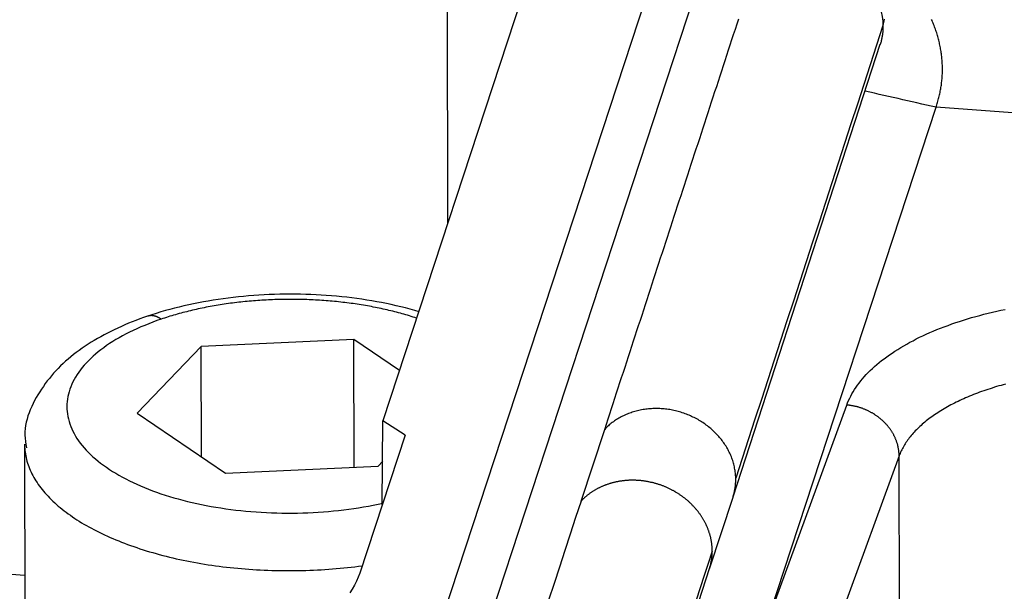
# Model space of a CAD drawing. Units: millimetres. Extents: x 4271 to 5162, y 481 to 1111.
# Drawn here: x 4502 to 4521, y 630 to 641 of the extents above; entities that cross this region are included whole.
import ezdxf

# ---------------------------------------------------------------- set-up
doc = ezdxf.new("R2010")
doc.units = ezdxf.units.MM
doc.header["$LTSCALE"] = 65.395
doc.layers.add('1', color=7, linetype='CONTINUOUS')

msp = doc.modelspace()

# ---------------------------------------------------------------- linework, layer by layer
at = {"layer": '1', "color": 7, "linetype": 'Continuous'}
for p, q in [((4510.318, 637.215), (4510.307, 650.173)), ((4510.155, 629.569), (4516.318, 648.374)), ((4516.832, 647.21), (4509.705, 625.465)), ((4512.802, 644.792), (4509.097, 633.488)), ((4515.695, 632.052), (4518.471, 640.592)), ((4516.294, 629.552), (4519.522, 639.4)), ((4508.547, 635.022), (4505.672, 634.89)), ((4508.553, 632.612), (4508.547, 635.022)), ((4509.408, 634.438), (4508.547, 635.022)), ((4505.672, 634.89), (4504.464, 633.629)), ((4505.677, 632.807), (4505.672, 634.89)), ((4516.294, 629.552), (4517.839, 633.784)), ((4504.464, 633.629), (4506.13, 632.501)), ((4509.084, 631.905), (4509.097, 633.488)), ((4509.513, 633.214), (4509.097, 633.488)), ((4512.832, 631.97), (4513.276, 633.325)), ((4509.513, 633.214), (4508.66, 630.611)), ((4502.34, 633.047), (4502.35, 628.788)), ((4502.34, 633.047), (4502.341, 632.999)), ((4509.004, 632.633), (4509.091, 632.723)), ((4518.826, 632.825), (4514.684, 621.479)), ((4518.834, 629.489), (4518.826, 632.825)), ((4506.13, 632.501), (4509.004, 632.633)), ((4515.251, 630.694), (4515.695, 632.049)), ((4512.902, 623.511), (4515.259, 630.722)), ((4501.443, 630.643), (4502.346, 630.576))]:
    msp.add_line(p, q, dxfattribs=at)
for points in [[(4516.063, 641.865, 0), (4516.163, 641.956, 0), (4516.28, 642.04, 0), (4516.412, 642.114, 0), (4516.559, 642.174, 0), (4516.719, 642.218, 0), (4516.888, 642.244, 0), (4517.063, 642.251, 0), (4517.239, 642.238, 0), (4517.412, 642.205, 0), (4517.579, 642.154, 0), (4517.736, 642.087, 0), (4517.88, 642.007, 0), (4518.008, 641.916, 0), (4518.121, 641.817, 0), (4518.218, 641.714, 0), (4518.299, 641.608, 0), (4518.365, 641.503, 0), (4518.418, 641.399, 0), (4518.458, 641.299, 0), (4518.487, 641.202, 0), (4518.506, 641.11, 0), (4518.518, 641.024, 0), (4518.522, 640.942, 0)], [(4513.276, 633.325, 0), (4513.308, 633.423, 0), (4513.34, 633.521, 0), (4513.372, 633.619, 0), (4513.404, 633.717, 0), (4513.436, 633.815, 0), (4513.468, 633.913, 0), (4513.5, 634.011, 0), (4513.532, 634.109, 0), (4513.564, 634.207, 0), (4513.596, 634.305, 0), (4513.628, 634.403, 0), (4513.66, 634.501, 0), (4513.692, 634.599, 0), (4513.724, 634.697, 0), (4513.756, 634.796, 0), (4513.788, 634.894, 0), (4513.82, 634.992, 0), (4513.852, 635.09, 0), (4513.884, 635.188, 0), (4513.916, 635.286, 0), (4513.948, 635.384, 0), (4513.98, 635.482, 0), (4514.012, 635.58, 0), (4514.044, 635.678, 0), (4514.075, 635.776, 0), (4514.107, 635.874, 0), (4514.139, 635.972, 0), (4514.171, 636.07, 0), (4514.203, 636.168, 0), (4514.235, 636.266, 0), (4514.267, 636.364, 0), (4514.299, 636.462, 0), (4514.331, 636.56, 0), (4514.363, 636.658, 0), (4514.395, 636.756, 0), (4514.427, 636.854, 0), (4514.459, 636.952, 0), (4514.491, 637.05, 0), (4514.523, 637.148, 0), (4514.555, 637.246, 0), (4514.587, 637.344, 0), (4514.619, 637.442, 0), (4514.651, 637.54, 0), (4514.683, 637.638, 0), (4514.715, 637.736, 0), (4514.747, 637.834, 0), (4514.779, 637.932, 0), (4514.811, 638.03, 0), (4514.843, 638.128, 0), (4514.875, 638.226, 0), (4514.907, 638.324, 0), (4514.939, 638.422, 0), (4514.971, 638.52, 0), (4515.003, 638.618, 0), (4515.035, 638.716, 0), (4515.067, 638.814, 0), (4515.099, 638.912, 0), (4515.131, 639.01, 0), (4515.163, 639.108, 0), (4515.195, 639.206, 0), (4515.227, 639.304, 0), (4515.259, 639.402, 0), (4515.291, 639.5, 0), (4515.323, 639.598, 0), (4515.355, 639.697, 0), (4515.387, 639.795, 0), (4515.419, 639.893, 0), (4515.451, 639.991, 0), (4515.483, 640.089, 0), (4515.515, 640.187, 0), (4515.547, 640.285, 0), (4515.579, 640.383, 0), (4515.611, 640.481, 0), (4515.643, 640.579, 0), (4515.675, 640.677, 0), (4515.707, 640.775, 0), (4515.739, 640.873, 0), (4515.771, 640.971, 0), (4515.803, 641.069, 0)], [(4518.522, 640.942, 0), (4518.401, 640.571, 0), (4518.281, 640.2, 0), (4518.16, 639.829, 0), (4518.039, 639.458, 0), (4517.919, 639.086, 0), (4517.798, 638.715, 0), (4517.677, 638.344, 0), (4517.557, 637.973, 0), (4517.436, 637.601, 0), (4517.316, 637.23, 0), (4517.195, 636.859, 0), (4517.074, 636.488, 0), (4516.954, 636.117, 0), (4516.833, 635.745, 0), (4516.712, 635.374, 0), (4516.592, 635.003, 0), (4516.471, 634.632, 0), (4516.35, 634.261, 0), (4516.23, 633.889, 0), (4516.109, 633.518, 0), (4515.988, 633.147, 0), (4515.868, 632.776, 0), (4515.747, 632.404, 0)], [(4518.522, 640.942, 0), (4518.522, 640.928, 0), (4518.522, 640.914, 0), (4518.522, 640.9, 0), (4518.522, 640.886, 0), (4518.521, 640.871, 0), (4518.52, 640.857, 0), (4518.519, 640.842, 0), (4518.518, 640.827, 0), (4518.517, 640.812, 0), (4518.515, 640.796, 0), (4518.513, 640.781, 0), (4518.511, 640.766, 0), (4518.509, 640.75, 0), (4518.506, 640.734, 0), (4518.503, 640.718, 0), (4518.5, 640.702, 0), (4518.497, 640.686, 0), (4518.493, 640.67, 0), (4518.489, 640.654, 0), (4518.485, 640.637, 0), (4518.48, 640.62, 0), (4518.475, 640.604, 0), (4518.47, 640.587, 0)], [(4518.546, 641.061, 0), (4518.54, 641.031, 0), (4518.534, 641.001, 0), (4518.528, 640.972, 0), (4518.522, 640.942, 0)], [(4519.522, 639.4, 0), (4519.529, 639.423, 0), (4519.536, 639.447, 0), (4519.543, 639.47, 0), (4519.55, 639.493, 0), (4519.557, 639.516, 0), (4519.564, 639.54, 0), (4519.57, 639.563, 0), (4519.576, 639.586, 0), (4519.582, 639.609, 0), (4519.588, 639.633, 0), (4519.593, 639.656, 0), (4519.598, 639.679, 0), (4519.602, 639.703, 0), (4519.607, 639.726, 0), (4519.611, 639.75, 0), (4519.615, 639.773, 0), (4519.618, 639.796, 0), (4519.622, 639.82, 0), (4519.625, 639.843, 0), (4519.628, 639.867, 0), (4519.63, 639.89, 0), (4519.633, 639.914, 0), (4519.635, 639.937, 0), (4519.637, 639.961, 0), (4519.638, 639.984, 0), (4519.64, 640.008, 0), (4519.641, 640.031, 0), (4519.641, 640.054, 0), (4519.642, 640.078, 0), (4519.642, 640.101, 0), (4519.642, 640.125, 0), (4519.642, 640.148, 0), (4519.642, 640.172, 0), (4519.641, 640.195, 0), (4519.64, 640.219, 0), (4519.639, 640.242, 0), (4519.637, 640.266, 0), (4519.636, 640.289, 0), (4519.634, 640.313, 0), (4519.631, 640.336, 0), (4519.629, 640.36, 0), (4519.626, 640.383, 0), (4519.623, 640.407, 0), (4519.62, 640.43, 0), (4519.617, 640.453, 0), (4519.613, 640.477, 0), (4519.609, 640.5, 0), (4519.605, 640.524, 0), (4519.6, 640.547, 0), (4519.595, 640.57, 0), (4519.59, 640.594, 0), (4519.585, 640.617, 0), (4519.579, 640.641, 0), (4519.574, 640.664, 0), (4519.568, 640.687, 0), (4519.561, 640.711, 0), (4519.555, 640.734, 0), (4519.548, 640.757, 0), (4519.541, 640.78, 0), (4519.534, 640.804, 0), (4519.526, 640.827, 0), (4519.519, 640.85, 0), (4519.511, 640.873, 0), (4519.502, 640.896, 0), (4519.494, 640.92, 0), (4519.485, 640.943, 0), (4519.476, 640.966, 0), (4519.467, 640.989, 0), (4519.457, 641.012, 0), (4519.447, 641.035, 0), (4519.437, 641.058, 0)], [(4519.522, 639.4, 0), (4519.432, 639.42, 0), (4519.342, 639.441, 0), (4519.252, 639.461, 0), (4519.162, 639.482, 0), (4519.073, 639.502, 0), (4518.983, 639.523, 0), (4518.894, 639.543, 0), (4518.805, 639.563, 0), (4518.715, 639.584, 0), (4518.626, 639.604, 0), (4518.537, 639.624, 0), (4518.449, 639.644, 0), (4518.36, 639.665, 0), (4518.271, 639.685, 0), (4518.183, 639.705, 0)], [(4526.062, 638.918, 0), (4525.128, 638.987, 0), (4524.193, 639.055, 0), (4523.259, 639.124, 0), (4522.325, 639.193, 0), (4521.39, 639.262, 0), (4520.456, 639.331, 0), (4519.522, 639.4, 0)], [(4509.781, 635.544, 0), (4509.695, 635.569, 0), (4509.609, 635.593, 0), (4509.521, 635.615, 0), (4509.433, 635.637, 0), (4509.344, 635.658, 0), (4509.254, 635.679, 0), (4509.163, 635.698, 0), (4509.072, 635.716, 0), (4508.98, 635.733, 0), (4508.887, 635.749, 0), (4508.794, 635.765, 0), (4508.7, 635.779, 0), (4508.605, 635.792, 0), (4508.51, 635.805, 0), (4508.415, 635.816, 0), (4508.319, 635.826, 0), (4508.223, 635.836, 0), (4508.126, 635.844, 0), (4508.029, 635.852, 0), (4507.932, 635.858, 0), (4507.835, 635.864, 0), (4507.737, 635.868, 0), (4507.64, 635.871, 0), (4507.542, 635.874, 0), (4507.444, 635.875, 0), (4507.346, 635.876, 0), (4507.248, 635.875, 0), (4507.15, 635.873, 0), (4507.052, 635.871, 0), (4506.954, 635.867, 0), (4506.857, 635.862, 0), (4506.759, 635.857, 0), (4506.662, 635.85, 0), (4506.565, 635.843, 0), (4506.469, 635.834, 0), (4506.372, 635.824, 0), (4506.276, 635.814, 0), (4506.181, 635.802, 0), (4506.086, 635.79, 0), (4505.991, 635.776, 0), (4505.897, 635.761, 0), (4505.804, 635.746, 0), (4505.711, 635.729, 0), (4505.619, 635.712, 0), (4505.527, 635.694, 0), (4505.436, 635.674, 0), (4505.346, 635.654, 0), (4505.257, 635.633, 0), (4505.169, 635.611, 0), (4505.081, 635.588, 0), (4504.995, 635.564, 0), (4504.909, 635.539, 0), (4504.824, 635.513, 0), (4504.741, 635.486, 0), (4504.658, 635.459, 0)], [(4509.731, 635.423, 0), (4509.698, 635.434, 0), (4509.664, 635.444, 0), (4509.63, 635.455, 0), (4509.597, 635.465, 0), (4509.562, 635.476, 0), (4509.528, 635.486, 0), (4509.493, 635.496, 0), (4509.459, 635.506, 0), (4509.424, 635.515, 0), (4509.389, 635.525, 0), (4509.353, 635.534, 0), (4509.318, 635.543, 0), (4509.282, 635.552, 0), (4509.246, 635.561, 0), (4509.21, 635.57, 0), (4509.174, 635.578, 0), (4509.137, 635.586, 0), (4509.101, 635.595, 0), (4509.064, 635.603, 0), (4509.027, 635.61, 0), (4508.99, 635.618, 0), (4508.953, 635.625, 0), (4508.915, 635.633, 0), (4508.878, 635.64, 0), (4508.84, 635.647, 0), (4508.803, 635.654, 0), (4508.765, 635.66, 0), (4508.727, 635.667, 0), (4508.688, 635.673, 0), (4508.65, 635.679, 0), (4508.612, 635.685, 0), (4508.573, 635.691, 0), (4508.534, 635.696, 0), (4508.496, 635.701, 0), (4508.457, 635.707, 0), (4508.418, 635.712, 0), (4508.379, 635.716, 0), (4508.34, 635.721, 0), (4508.3, 635.726, 0), (4508.261, 635.73, 0), (4508.221, 635.734, 0), (4508.182, 635.738, 0), (4508.142, 635.742, 0), (4508.103, 635.745, 0), (4508.063, 635.748, 0), (4508.023, 635.752, 0), (4507.983, 635.755, 0), (4507.943, 635.757, 0), (4507.903, 635.76, 0), (4507.863, 635.763, 0), (4507.823, 635.765, 0), (4507.783, 635.767, 0), (4507.743, 635.769, 0), (4507.703, 635.77, 0), (4507.662, 635.772, 0), (4507.622, 635.773, 0), (4507.582, 635.774, 0), (4507.541, 635.775, 0), (4507.501, 635.776, 0), (4507.461, 635.777, 0), (4507.42, 635.777, 0), (4507.38, 635.777, 0), (4507.339, 635.777, 0), (4507.299, 635.777, 0), (4507.259, 635.777, 0), (4507.218, 635.776, 0), (4507.178, 635.776, 0), (4507.138, 635.775, 0), (4507.097, 635.774, 0), (4507.057, 635.772, 0), (4507.017, 635.771, 0), (4506.976, 635.769, 0), (4506.936, 635.767, 0), (4506.896, 635.765, 0), (4506.856, 635.763, 0), (4506.816, 635.761, 0), (4506.776, 635.758, 0), (4506.736, 635.755, 0), (4506.696, 635.752, 0), (4506.656, 635.749, 0), (4506.616, 635.746, 0), (4506.576, 635.742, 0), (4506.537, 635.739, 0), (4506.497, 635.735, 0), (4506.457, 635.731, 0), (4506.418, 635.727, 0), (4506.379, 635.722, 0), (4506.339, 635.718, 0), (4506.3, 635.713, 0), (4506.261, 635.708, 0), (4506.222, 635.703, 0), (4506.183, 635.697, 0), (4506.144, 635.692, 0), (4506.106, 635.686, 0), (4506.067, 635.68, 0), (4506.029, 635.674, 0), (4505.99, 635.668, 0), (4505.952, 635.662, 0), (4505.914, 635.655, 0), (4505.876, 635.649, 0), (4505.838, 635.642, 0), (4505.801, 635.635, 0), (4505.763, 635.627, 0), (4505.726, 635.62, 0), (4505.689, 635.612, 0), (4505.652, 635.605, 0), (4505.615, 635.597, 0), (4505.578, 635.588, 0), (4505.541, 635.58, 0), (4505.505, 635.572, 0), (4505.469, 635.563, 0), (4505.433, 635.554, 0), (4505.397, 635.545, 0), (4505.361, 635.536, 0), (4505.325, 635.527, 0), (4505.29, 635.518, 0), (4505.255, 635.508, 0), (4505.22, 635.498, 0), (4505.185, 635.488, 0), (4505.151, 635.478, 0), (4505.116, 635.468, 0), (4505.082, 635.458, 0), (4505.048, 635.447, 0), (4505.014, 635.436, 0), (4504.981, 635.425, 0), (4504.947, 635.414, 0), (4504.914, 635.403, 0)], [(4517.839, 633.784, 0), (4517.856, 633.827, 0), (4517.874, 633.869, 0), (4517.894, 633.911, 0), (4517.915, 633.953, 0), (4517.937, 633.995, 0), (4517.961, 634.036, 0), (4517.987, 634.077, 0), (4518.014, 634.118, 0), (4518.042, 634.159, 0), (4518.072, 634.199, 0), (4518.103, 634.239, 0), (4518.136, 634.278, 0), (4518.17, 634.318, 0), (4518.206, 634.357, 0), (4518.243, 634.395, 0), (4518.282, 634.434, 0), (4518.322, 634.472, 0), (4518.364, 634.51, 0), (4518.407, 634.548, 0), (4518.451, 634.585, 0), (4518.497, 634.622, 0), (4518.545, 634.658, 0), (4518.593, 634.694, 0), (4518.643, 634.73, 0), (4518.695, 634.765, 0), (4518.747, 634.8, 0), (4518.801, 634.834, 0), (4518.856, 634.868, 0), (4518.912, 634.901, 0), (4518.97, 634.934, 0), (4519.028, 634.967, 0), (4519.088, 634.998, 0), (4519.149, 635.03, 0), (4519.211, 635.061, 0), (4519.275, 635.091, 0), (4519.339, 635.121, 0), (4519.405, 635.15, 0), (4519.471, 635.178, 0), (4519.539, 635.206, 0), (4519.608, 635.234, 0), (4519.678, 635.261, 0), (4519.748, 635.287, 0), (4519.82, 635.313, 0), (4519.893, 635.338, 0), (4519.967, 635.362, 0), (4520.041, 635.386, 0), (4520.117, 635.409, 0), (4520.193, 635.432, 0), (4520.27, 635.454, 0), (4520.347, 635.475, 0), (4520.426, 635.496, 0), (4520.505, 635.515, 0), (4520.585, 635.534, 0), (4520.665, 635.553, 0), (4520.746, 635.571, 0), (4520.828, 635.588, 0)], [(4504.658, 635.459, 0), (4504.585, 635.433, 0), (4504.512, 635.407, 0), (4504.441, 635.38, 0), (4504.37, 635.353, 0), (4504.301, 635.325, 0), (4504.232, 635.296, 0), (4504.165, 635.266, 0), (4504.098, 635.236, 0), (4504.032, 635.205, 0), (4503.967, 635.173, 0), (4503.903, 635.14, 0), (4503.84, 635.107, 0), (4503.777, 635.073, 0), (4503.716, 635.039, 0), (4503.655, 635.003, 0), (4503.596, 634.967, 0), (4503.538, 634.93, 0), (4503.481, 634.893, 0), (4503.425, 634.854, 0), (4503.37, 634.815, 0), (4503.316, 634.775, 0), (4503.263, 634.735, 0), (4503.212, 634.694, 0), (4503.162, 634.652, 0), (4503.113, 634.609, 0), (4503.066, 634.565, 0), (4503.02, 634.521, 0), (4502.975, 634.476, 0), (4502.931, 634.43, 0), (4502.889, 634.383, 0), (4502.848, 634.335, 0), (4502.808, 634.287, 0), (4502.769, 634.238, 0), (4502.732, 634.187, 0), (4502.695, 634.136, 0), (4502.66, 634.084, 0), (4502.626, 634.032, 0), (4502.593, 633.978, 0), (4502.562, 633.923, 0), (4502.531, 633.867, 0), (4502.502, 633.811, 0), (4502.475, 633.754, 0), (4502.449, 633.696, 0), (4502.426, 633.638, 0), (4502.405, 633.579, 0), (4502.387, 633.519, 0), (4502.372, 633.459, 0), (4502.36, 633.399, 0), (4502.352, 633.339, 0), (4502.347, 633.279, 0), (4502.346, 633.218, 0), (4502.349, 633.158, 0), (4502.356, 633.098, 0), (4502.366, 633.037, 0), (4502.38, 632.976, 0)], [(4504.914, 635.403, 0), (4504.835, 635.376, 0), (4504.757, 635.347, 0), (4504.681, 635.318, 0), (4504.606, 635.287, 0), (4504.532, 635.256, 0), (4504.46, 635.224, 0), (4504.39, 635.192, 0), (4504.321, 635.158, 0), (4504.254, 635.124, 0), (4504.188, 635.089, 0), (4504.124, 635.053, 0), (4504.062, 635.017, 0), (4504.002, 634.98, 0), (4503.944, 634.942, 0), (4503.887, 634.904, 0), (4503.832, 634.865, 0), (4503.779, 634.825, 0), (4503.728, 634.785, 0), (4503.679, 634.744, 0), (4503.632, 634.703, 0), (4503.587, 634.661, 0), (4503.544, 634.619, 0), (4503.503, 634.576, 0), (4503.464, 634.533, 0), (4503.428, 634.49, 0), (4503.393, 634.446, 0), (4503.361, 634.401, 0), (4503.33, 634.357, 0), (4503.302, 634.312, 0), (4503.276, 634.266, 0), (4503.252, 634.221, 0), (4503.231, 634.175, 0), (4503.212, 634.129, 0), (4503.195, 634.082, 0), (4503.18, 634.036, 0), (4503.167, 633.989, 0), (4503.157, 633.943, 0), (4503.149, 633.896, 0), (4503.143, 633.849, 0), (4503.139, 633.802, 0), (4503.138, 633.755, 0), (4503.139, 633.708, 0), (4503.143, 633.661, 0), (4503.148, 633.615, 0), (4503.156, 633.568, 0), (4503.166, 633.521, 0), (4503.179, 633.475, 0), (4503.193, 633.428, 0), (4503.21, 633.382, 0), (4503.229, 633.336, 0), (4503.251, 633.29, 0), (4503.274, 633.245, 0), (4503.3, 633.199, 0), (4503.328, 633.154, 0), (4503.358, 633.11, 0), (4503.391, 633.066, 0), (4503.425, 633.022, 0), (4503.462, 632.978, 0), (4503.5, 632.935, 0), (4503.541, 632.893, 0), (4503.584, 632.851, 0), (4503.629, 632.809, 0), (4503.676, 632.768, 0), (4503.725, 632.727, 0), (4503.775, 632.687, 0), (4503.828, 632.648, 0), (4503.883, 632.609, 0), (4503.939, 632.571, 0), (4503.998, 632.533, 0), (4504.058, 632.496, 0), (4504.12, 632.46, 0), (4504.184, 632.425, 0), (4504.249, 632.39, 0), (4504.316, 632.356, 0), (4504.385, 632.323, 0), (4504.455, 632.29, 0), (4504.527, 632.258, 0), (4504.601, 632.227, 0), (4504.675, 632.197, 0), (4504.752, 632.168, 0), (4504.83, 632.14, 0), (4504.909, 632.112, 0), (4504.989, 632.086, 0), (4505.071, 632.06, 0), (4505.154, 632.035, 0), (4505.238, 632.012, 0), (4505.323, 631.989, 0), (4505.409, 631.967, 0), (4505.497, 631.946, 0), (4505.585, 631.926, 0), (4505.675, 631.907, 0), (4505.765, 631.889, 0), (4505.856, 631.872, 0), (4505.948, 631.856, 0), (4506.041, 631.842, 0), (4506.134, 631.828, 0), (4506.228, 631.815, 0), (4506.323, 631.803, 0), (4506.418, 631.793, 0), (4506.513, 631.783, 0), (4506.609, 631.775, 0), (4506.706, 631.767, 0), (4506.803, 631.761, 0), (4506.9, 631.756, 0), (4506.997, 631.751, 0), (4507.095, 631.748, 0), (4507.193, 631.746, 0), (4507.29, 631.745, 0), (4507.388, 631.746, 0), (4507.486, 631.747, 0), (4507.584, 631.749, 0), (4507.681, 631.753, 0), (4507.779, 631.757, 0), (4507.876, 631.763, 0), (4507.973, 631.77, 0), (4508.069, 631.778, 0), (4508.165, 631.786, 0), (4508.261, 631.796, 0), (4508.356, 631.807, 0), (4508.451, 631.819, 0), (4508.545, 631.833, 0), (4508.638, 631.847, 0), (4508.731, 631.862, 0), (4508.823, 631.878, 0), (4508.914, 631.896, 0), (4509.004, 631.914, 0), (4509.093, 631.933, 0)], [(4504.914, 635.403, 0), (4504.912, 635.405, 0), (4504.91, 635.406, 0), (4504.908, 635.408, 0), (4504.906, 635.409, 0), (4504.904, 635.41, 0), (4504.902, 635.412, 0), (4504.899, 635.413, 0), (4504.897, 635.414, 0), (4504.895, 635.416, 0), (4504.893, 635.417, 0), (4504.891, 635.418, 0), (4504.889, 635.42, 0), (4504.887, 635.421, 0), (4504.884, 635.422, 0), (4504.882, 635.423, 0), (4504.88, 635.425, 0), (4504.878, 635.426, 0), (4504.876, 635.427, 0), (4504.874, 635.428, 0), (4504.872, 635.429, 0), (4504.869, 635.43, 0), (4504.867, 635.431, 0), (4504.865, 635.433, 0), (4504.863, 635.434, 0), (4504.861, 635.435, 0), (4504.859, 635.436, 0), (4504.857, 635.437, 0), (4504.855, 635.438, 0), (4504.852, 635.439, 0), (4504.85, 635.44, 0), (4504.848, 635.441, 0), (4504.846, 635.442, 0), (4504.844, 635.443, 0), (4504.842, 635.444, 0), (4504.84, 635.445, 0), (4504.838, 635.446, 0), (4504.835, 635.446, 0), (4504.833, 635.447, 0), (4504.831, 635.448, 0), (4504.829, 635.449, 0), (4504.827, 635.45, 0), (4504.825, 635.451, 0), (4504.823, 635.451, 0), (4504.821, 635.452, 0), (4504.819, 635.453, 0), (4504.817, 635.454, 0), (4504.814, 635.454, 0), (4504.812, 635.455, 0), (4504.81, 635.456, 0), (4504.808, 635.456, 0), (4504.806, 635.457, 0), (4504.804, 635.458, 0), (4504.802, 635.458, 0), (4504.8, 635.459, 0), (4504.798, 635.459, 0), (4504.796, 635.46, 0), (4504.794, 635.461, 0), (4504.792, 635.461, 0), (4504.79, 635.462, 0), (4504.787, 635.462, 0), (4504.785, 635.463, 0), (4504.783, 635.463, 0), (4504.781, 635.464, 0), (4504.779, 635.464, 0), (4504.777, 635.464, 0), (4504.775, 635.465, 0), (4504.773, 635.465, 0), (4504.771, 635.466, 0), (4504.769, 635.466, 0), (4504.767, 635.466, 0), (4504.765, 635.467, 0), (4504.763, 635.467, 0), (4504.761, 635.467, 0), (4504.759, 635.468, 0), (4504.757, 635.468, 0), (4504.755, 635.468, 0), (4504.753, 635.468, 0), (4504.751, 635.469, 0), (4504.749, 635.469, 0), (4504.747, 635.469, 0), (4504.745, 635.469, 0), (4504.743, 635.469, 0), (4504.741, 635.469, 0), (4504.739, 635.469, 0), (4504.737, 635.47, 0), (4504.735, 635.47, 0), (4504.733, 635.47, 0), (4504.731, 635.47, 0), (4504.729, 635.47, 0), (4504.727, 635.47, 0), (4504.725, 635.47, 0), (4504.723, 635.47, 0), (4504.721, 635.47, 0), (4504.719, 635.47, 0), (4504.717, 635.47, 0), (4504.715, 635.469, 0), (4504.714, 635.469, 0), (4504.712, 635.469, 0), (4504.71, 635.469, 0), (4504.708, 635.469, 0), (4504.706, 635.469, 0), (4504.704, 635.469, 0), (4504.702, 635.468, 0), (4504.7, 635.468, 0), (4504.698, 635.468, 0), (4504.696, 635.468, 0), (4504.694, 635.467, 0), (4504.693, 635.467, 0), (4504.691, 635.467, 0), (4504.689, 635.467, 0), (4504.687, 635.466, 0), (4504.685, 635.466, 0), (4504.683, 635.465, 0), (4504.681, 635.465, 0), (4504.68, 635.465, 0), (4504.678, 635.464, 0), (4504.676, 635.464, 0), (4504.674, 635.463, 0), (4504.672, 635.463, 0), (4504.67, 635.462, 0), (4504.669, 635.462, 0), (4504.667, 635.461, 0), (4504.665, 635.461, 0), (4504.663, 635.46, 0), (4504.661, 635.46, 0), (4504.66, 635.459, 0), (4504.658, 635.459, 0)], [(4520.833, 634.178, 0), (4520.79, 634.167, 0), (4520.748, 634.155, 0), (4520.706, 634.143, 0), (4520.664, 634.131, 0), (4520.623, 634.118, 0), (4520.582, 634.105, 0), (4520.541, 634.092, 0), (4520.5, 634.079, 0), (4520.46, 634.066, 0), (4520.42, 634.052, 0), (4520.381, 634.038, 0), (4520.342, 634.024, 0), (4520.303, 634.009, 0), (4520.265, 633.995, 0), (4520.227, 633.98, 0), (4520.189, 633.965, 0), (4520.152, 633.949, 0), (4520.115, 633.934, 0), (4520.079, 633.918, 0), (4520.043, 633.902, 0), (4520.007, 633.886, 0), (4519.972, 633.87, 0), (4519.937, 633.853, 0), (4519.903, 633.836, 0), (4519.869, 633.819, 0), (4519.835, 633.802, 0), (4519.802, 633.785, 0), (4519.769, 633.767, 0), (4519.737, 633.75, 0), (4519.705, 633.732, 0), (4519.674, 633.714, 0), (4519.643, 633.695, 0), (4519.613, 633.677, 0), (4519.583, 633.658, 0), (4519.554, 633.639, 0), (4519.525, 633.62, 0), (4519.496, 633.601, 0), (4519.469, 633.582, 0), (4519.441, 633.562, 0), (4519.414, 633.543, 0), (4519.388, 633.523, 0), (4519.362, 633.503, 0), (4519.336, 633.483, 0), (4519.311, 633.462, 0), (4519.287, 633.442, 0), (4519.263, 633.422, 0), (4519.24, 633.401, 0), (4519.217, 633.38, 0), (4519.195, 633.359, 0), (4519.173, 633.338, 0), (4519.152, 633.317, 0), (4519.131, 633.296, 0), (4519.111, 633.274, 0), (4519.091, 633.253, 0), (4519.072, 633.231, 0), (4519.054, 633.209, 0), (4519.036, 633.187, 0), (4519.018, 633.165, 0), (4519.002, 633.143, 0), (4518.985, 633.121, 0), (4518.97, 633.099, 0), (4518.954, 633.076, 0), (4518.94, 633.054, 0), (4518.926, 633.031, 0), (4518.913, 633.009, 0), (4518.9, 632.986, 0), (4518.887, 632.963, 0), (4518.876, 632.94, 0), (4518.865, 632.918, 0), (4518.854, 632.895, 0), (4518.844, 632.872, 0), (4518.835, 632.849, 0), (4518.826, 632.825, 0)], [(4515.747, 632.404, 0), (4515.746, 632.428, 0), (4515.745, 632.452, 0), (4515.743, 632.476, 0), (4515.741, 632.5, 0), (4515.738, 632.524, 0), (4515.735, 632.547, 0), (4515.731, 632.571, 0), (4515.726, 632.595, 0), (4515.721, 632.619, 0), (4515.716, 632.642, 0), (4515.71, 632.666, 0), (4515.704, 632.69, 0), (4515.697, 632.713, 0), (4515.689, 632.736, 0), (4515.681, 632.76, 0), (4515.673, 632.783, 0), (4515.664, 632.806, 0), (4515.655, 632.829, 0), (4515.645, 632.852, 0), (4515.635, 632.875, 0), (4515.624, 632.897, 0), (4515.613, 632.92, 0), (4515.601, 632.942, 0), (4515.589, 632.964, 0), (4515.576, 632.986, 0), (4515.563, 633.007, 0), (4515.549, 633.029, 0), (4515.535, 633.05, 0), (4515.521, 633.071, 0), (4515.506, 633.092, 0), (4515.491, 633.113, 0), (4515.475, 633.133, 0), (4515.459, 633.153, 0), (4515.442, 633.173, 0), (4515.425, 633.193, 0), (4515.408, 633.212, 0), (4515.39, 633.231, 0), (4515.372, 633.25, 0), (4515.353, 633.269, 0), (4515.334, 633.287, 0), (4515.315, 633.305, 0), (4515.296, 633.323, 0), (4515.276, 633.34, 0), (4515.255, 633.357, 0), (4515.235, 633.374, 0), (4515.214, 633.39, 0), (4515.192, 633.406, 0), (4515.171, 633.422, 0), (4515.149, 633.437, 0), (4515.127, 633.452, 0), (4515.104, 633.467, 0), (4515.082, 633.481, 0), (4515.059, 633.495, 0), (4515.035, 633.508, 0), (4515.012, 633.521, 0), (4514.988, 633.534, 0), (4514.964, 633.546, 0), (4514.94, 633.558, 0), (4514.915, 633.57, 0), (4514.891, 633.581, 0), (4514.866, 633.592, 0), (4514.841, 633.602, 0), (4514.816, 633.612, 0), (4514.79, 633.621, 0), (4514.765, 633.63, 0), (4514.739, 633.639, 0), (4514.713, 633.647, 0), (4514.687, 633.655, 0), (4514.661, 633.662, 0), (4514.635, 633.669, 0), (4514.609, 633.676, 0), (4514.582, 633.681, 0), (4514.556, 633.687, 0), (4514.529, 633.692, 0), (4514.503, 633.697, 0), (4514.476, 633.701, 0), (4514.449, 633.705, 0), (4514.423, 633.708, 0), (4514.396, 633.711, 0), (4514.369, 633.713, 0), (4514.342, 633.715, 0), (4514.316, 633.716, 0), (4514.289, 633.717, 0), (4514.262, 633.718, 0), (4514.235, 633.718, 0), (4514.209, 633.717, 0), (4514.182, 633.716, 0), (4514.156, 633.715, 0), (4514.129, 633.713, 0), (4514.103, 633.711, 0), (4514.077, 633.708, 0), (4514.051, 633.705, 0), (4514.025, 633.701, 0), (4513.999, 633.697, 0), (4513.973, 633.693, 0), (4513.947, 633.688, 0), (4513.922, 633.682, 0), (4513.897, 633.676, 0), (4513.872, 633.67, 0), (4513.847, 633.663, 0), (4513.822, 633.656, 0), (4513.797, 633.648, 0), (4513.773, 633.64, 0), (4513.749, 633.632, 0), (4513.725, 633.623, 0), (4513.702, 633.613, 0), (4513.678, 633.603, 0), (4513.655, 633.593, 0), (4513.632, 633.583, 0), (4513.61, 633.572, 0), (4513.587, 633.56, 0), (4513.565, 633.548, 0), (4513.544, 633.536, 0), (4513.522, 633.523, 0), (4513.501, 633.51, 0), (4513.481, 633.497, 0), (4513.46, 633.483, 0), (4513.44, 633.469, 0), (4513.42, 633.454, 0), (4513.401, 633.439, 0), (4513.382, 633.424, 0), (4513.363, 633.408, 0), (4513.345, 633.392, 0), (4513.327, 633.376, 0), (4513.31, 633.359, 0), (4513.292, 633.342, 0), (4513.276, 633.325, 0)], [(4518.826, 632.825, 0), (4518.826, 632.836, 0), (4518.826, 632.847, 0), (4518.825, 632.858, 0), (4518.825, 632.869, 0), (4518.824, 632.88, 0), (4518.823, 632.891, 0), (4518.822, 632.902, 0), (4518.821, 632.912, 0), (4518.82, 632.923, 0), (4518.818, 632.934, 0), (4518.817, 632.945, 0), (4518.815, 632.956, 0), (4518.813, 632.967, 0), (4518.811, 632.978, 0), (4518.809, 632.989, 0), (4518.807, 632.999, 0), (4518.804, 633.01, 0), (4518.801, 633.021, 0), (4518.799, 633.032, 0), (4518.796, 633.043, 0), (4518.793, 633.053, 0), (4518.789, 633.064, 0), (4518.786, 633.075, 0), (4518.783, 633.086, 0), (4518.779, 633.096, 0), (4518.775, 633.107, 0), (4518.771, 633.117, 0), (4518.767, 633.128, 0), (4518.763, 633.139, 0), (4518.758, 633.149, 0), (4518.754, 633.159, 0), (4518.749, 633.17, 0), (4518.744, 633.18, 0), (4518.74, 633.191, 0), (4518.734, 633.201, 0), (4518.729, 633.211, 0), (4518.724, 633.221, 0), (4518.718, 633.232, 0), (4518.713, 633.242, 0), (4518.707, 633.252, 0), (4518.701, 633.262, 0), (4518.695, 633.272, 0), (4518.689, 633.282, 0), (4518.683, 633.291, 0), (4518.676, 633.301, 0), (4518.67, 633.311, 0), (4518.663, 633.32, 0), (4518.656, 633.33, 0), (4518.65, 633.34, 0), (4518.643, 633.349, 0), (4518.635, 633.358, 0), (4518.628, 633.368, 0), (4518.621, 633.377, 0), (4518.613, 633.386, 0), (4518.606, 633.395, 0), (4518.598, 633.404, 0), (4518.59, 633.413, 0), (4518.582, 633.422, 0), (4518.574, 633.431, 0), (4518.566, 633.44, 0), (4518.557, 633.448, 0), (4518.549, 633.457, 0), (4518.541, 633.465, 0), (4518.532, 633.474, 0), (4518.523, 633.482, 0), (4518.514, 633.49, 0), (4518.505, 633.498, 0), (4518.496, 633.506, 0), (4518.487, 633.514, 0), (4518.478, 633.522, 0), (4518.469, 633.53, 0), (4518.459, 633.537, 0), (4518.45, 633.545, 0), (4518.44, 633.553, 0), (4518.43, 633.56, 0), (4518.42, 633.567, 0), (4518.411, 633.574, 0), (4518.401, 633.581, 0), (4518.39, 633.588, 0), (4518.38, 633.595, 0), (4518.37, 633.602, 0), (4518.36, 633.609, 0), (4518.349, 633.615, 0), (4518.339, 633.621, 0), (4518.328, 633.628, 0), (4518.318, 633.634, 0), (4518.307, 633.64, 0), (4518.296, 633.646, 0), (4518.285, 633.652, 0), (4518.275, 633.658, 0), (4518.264, 633.663, 0), (4518.253, 633.669, 0), (4518.241, 633.674, 0), (4518.23, 633.68, 0), (4518.219, 633.685, 0), (4518.208, 633.69, 0), (4518.196, 633.695, 0), (4518.185, 633.699, 0), (4518.174, 633.704, 0), (4518.162, 633.709, 0), (4518.151, 633.713, 0), (4518.139, 633.717, 0), (4518.127, 633.722, 0), (4518.116, 633.726, 0), (4518.104, 633.73, 0), (4518.092, 633.734, 0), (4518.08, 633.737, 0), (4518.069, 633.741, 0), (4518.057, 633.744, 0), (4518.045, 633.748, 0), (4518.033, 633.751, 0), (4518.021, 633.754, 0), (4518.009, 633.757, 0), (4517.997, 633.759, 0), (4517.985, 633.762, 0), (4517.973, 633.765, 0), (4517.961, 633.767, 0), (4517.949, 633.769, 0), (4517.936, 633.771, 0), (4517.924, 633.773, 0), (4517.912, 633.775, 0), (4517.9, 633.777, 0), (4517.888, 633.779, 0), (4517.876, 633.78, 0), (4517.863, 633.781, 0), (4517.851, 633.783, 0), (4517.839, 633.784, 0)], [(4502.341, 632.999, 0), (4502.343, 632.964, 0), (4502.346, 632.93, 0), (4502.35, 632.896, 0), (4502.356, 632.861, 0), (4502.362, 632.827, 0), (4502.369, 632.792, 0), (4502.377, 632.758, 0), (4502.386, 632.724, 0), (4502.397, 632.69, 0), (4502.408, 632.656, 0), (4502.42, 632.622, 0), (4502.434, 632.588, 0), (4502.448, 632.554, 0), (4502.463, 632.52, 0), (4502.48, 632.487, 0), (4502.497, 632.453, 0), (4502.516, 632.42, 0), (4502.535, 632.387, 0), (4502.555, 632.354, 0), (4502.577, 632.321, 0), (4502.599, 632.288, 0), (4502.622, 632.256, 0), (4502.647, 632.223, 0), (4502.672, 632.191, 0), (4502.698, 632.159, 0), (4502.725, 632.127, 0), (4502.754, 632.095, 0), (4502.783, 632.064, 0), (4502.813, 632.032, 0), (4502.844, 632.001, 0), (4502.876, 631.97, 0), (4502.909, 631.94, 0), (4502.942, 631.909, 0), (4502.977, 631.879, 0), (4503.013, 631.849, 0), (4503.049, 631.82, 0), (4503.086, 631.79, 0), (4503.125, 631.761, 0), (4503.164, 631.732, 0), (4503.204, 631.704, 0), (4503.244, 631.675, 0), (4503.286, 631.647, 0), (4503.329, 631.619, 0), (4503.372, 631.592, 0), (4503.416, 631.565, 0), (4503.461, 631.538, 0), (4503.507, 631.511, 0), (4503.553, 631.485, 0), (4503.601, 631.459, 0), (4503.649, 631.434, 0), (4503.698, 631.409, 0), (4503.747, 631.384, 0), (4503.798, 631.359, 0), (4503.849, 631.335, 0), (4503.901, 631.311, 0), (4503.953, 631.288, 0), (4504.007, 631.265, 0), (4504.06, 631.242, 0), (4504.115, 631.22, 0), (4504.17, 631.198, 0), (4504.226, 631.176, 0), (4504.283, 631.155, 0), (4504.34, 631.134, 0), (4504.398, 631.114, 0), (4504.456, 631.094, 0), (4504.515, 631.074, 0), (4504.575, 631.055, 0), (4504.635, 631.036, 0), (4504.696, 631.018, 0), (4504.757, 631, 0), (4504.819, 630.982, 0), (4504.881, 630.965, 0), (4504.944, 630.949, 0), (4505.008, 630.932, 0), (4505.071, 630.917, 0), (4505.136, 630.901, 0), (4505.2, 630.886, 0), (4505.266, 630.872, 0), (4505.331, 630.858, 0), (4505.397, 630.845, 0), (4505.464, 630.831, 0), (4505.531, 630.819, 0), (4505.598, 630.807, 0), (4505.665, 630.795, 0), (4505.733, 630.784, 0), (4505.802, 630.773, 0), (4505.87, 630.763, 0), (4505.939, 630.753, 0), (4506.008, 630.744, 0), (4506.078, 630.735, 0), (4506.147, 630.727, 0), (4506.217, 630.719, 0), (4506.287, 630.711, 0), (4506.358, 630.705, 0), (4506.428, 630.698, 0), (4506.499, 630.692, 0), (4506.57, 630.687, 0), (4506.641, 630.682, 0), (4506.713, 630.677, 0), (4506.784, 630.673, 0), (4506.855, 630.67, 0), (4506.927, 630.667, 0), (4506.999, 630.665, 0), (4507.071, 630.663, 0), (4507.142, 630.661, 0), (4507.214, 630.66, 0), (4507.286, 630.66, 0), (4507.358, 630.66, 0), (4507.43, 630.66, 0), (4507.502, 630.661, 0), (4507.574, 630.663, 0), (4507.645, 630.665, 0), (4507.717, 630.667, 0), (4507.789, 630.67, 0), (4507.86, 630.674, 0), (4507.932, 630.678, 0), (4508.003, 630.682, 0), (4508.074, 630.687, 0), (4508.145, 630.692, 0), (4508.216, 630.698, 0), (4508.287, 630.705, 0), (4508.357, 630.712, 0), (4508.428, 630.719, 0), (4508.498, 630.727, 0), (4508.568, 630.735, 0), (4508.637, 630.744, 0), (4508.706, 630.754, 0)], [(4515.303, 631.029, 0), (4515.303, 631.04, 0), (4515.303, 631.052, 0), (4515.303, 631.063, 0), (4515.302, 631.075, 0), (4515.302, 631.086, 0), (4515.301, 631.098, 0), (4515.3, 631.11, 0), (4515.299, 631.121, 0), (4515.298, 631.133, 0), (4515.297, 631.145, 0), (4515.296, 631.156, 0), (4515.294, 631.168, 0), (4515.293, 631.179, 0), (4515.291, 631.191, 0), (4515.289, 631.203, 0), (4515.287, 631.214, 0), (4515.285, 631.226, 0), (4515.283, 631.237, 0), (4515.281, 631.249, 0), (4515.279, 631.26, 0), (4515.276, 631.272, 0), (4515.274, 631.283, 0), (4515.271, 631.295, 0), (4515.268, 631.306, 0), (4515.265, 631.318, 0), (4515.262, 631.329, 0), (4515.259, 631.341, 0), (4515.255, 631.352, 0), (4515.252, 631.364, 0), (4515.248, 631.375, 0), (4515.245, 631.386, 0), (4515.241, 631.398, 0), (4515.237, 631.409, 0), (4515.233, 631.42, 0), (4515.229, 631.432, 0), (4515.224, 631.443, 0), (4515.22, 631.454, 0), (4515.215, 631.465, 0), (4515.211, 631.477, 0), (4515.206, 631.488, 0), (4515.201, 631.499, 0), (4515.196, 631.51, 0), (4515.191, 631.521, 0), (4515.186, 631.532, 0), (4515.181, 631.543, 0), (4515.175, 631.554, 0), (4515.17, 631.565, 0), (4515.164, 631.576, 0), (4515.158, 631.586, 0), (4515.152, 631.597, 0), (4515.146, 631.608, 0), (4515.14, 631.619, 0), (4515.134, 631.629, 0), (4515.128, 631.64, 0), (4515.122, 631.65, 0), (4515.115, 631.661, 0), (4515.108, 631.671, 0), (4515.102, 631.682, 0), (4515.095, 631.692, 0), (4515.088, 631.703, 0), (4515.081, 631.713, 0), (4515.074, 631.723, 0), (4515.066, 631.733, 0), (4515.059, 631.743, 0), (4515.052, 631.753, 0), (4515.044, 631.763, 0), (4515.037, 631.773, 0), (4515.029, 631.783, 0), (4515.021, 631.793, 0), (4515.013, 631.803, 0), (4515.005, 631.813, 0), (4514.997, 631.822, 0), (4514.989, 631.832, 0), (4514.98, 631.841, 0), (4514.972, 631.851, 0), (4514.963, 631.86, 0), (4514.955, 631.87, 0), (4514.946, 631.879, 0), (4514.937, 631.888, 0), (4514.928, 631.897, 0), (4514.919, 631.906, 0), (4514.91, 631.915, 0), (4514.901, 631.924, 0), (4514.892, 631.933, 0), (4514.883, 631.942, 0), (4514.873, 631.951, 0), (4514.864, 631.959, 0), (4514.854, 631.968, 0), (4514.845, 631.976, 0), (4514.835, 631.985, 0), (4514.825, 631.993, 0), (4514.815, 632.001, 0), (4514.805, 632.01, 0), (4514.795, 632.018, 0), (4514.785, 632.026, 0), (4514.775, 632.034, 0), (4514.764, 632.042, 0), (4514.754, 632.049, 0), (4514.744, 632.057, 0), (4514.733, 632.065, 0), (4514.723, 632.072, 0), (4514.712, 632.08, 0), (4514.701, 632.087, 0), (4514.69, 632.094, 0), (4514.679, 632.102, 0), (4514.669, 632.109, 0), (4514.658, 632.116, 0), (4514.646, 632.123, 0), (4514.635, 632.13, 0), (4514.624, 632.136, 0), (4514.613, 632.143, 0), (4514.602, 632.15, 0), (4514.59, 632.156, 0), (4514.579, 632.163, 0), (4514.567, 632.169, 0), (4514.556, 632.175, 0), (4514.544, 632.181, 0), (4514.533, 632.187, 0), (4514.521, 632.193, 0), (4514.509, 632.199, 0), (4514.497, 632.205, 0), (4514.485, 632.211, 0), (4514.473, 632.216, 0), (4514.461, 632.222, 0), (4514.449, 632.227, 0), (4514.437, 632.233, 0), (4514.425, 632.238, 0), (4514.413, 632.243, 0), (4514.401, 632.248, 0), (4514.389, 632.253, 0), (4514.376, 632.257, 0), (4514.364, 632.262, 0), (4514.352, 632.267, 0), (4514.339, 632.271, 0), (4514.327, 632.276, 0), (4514.314, 632.28, 0), (4514.302, 632.284, 0), (4514.289, 632.288, 0), (4514.277, 632.292, 0), (4514.264, 632.296, 0), (4514.251, 632.3, 0), (4514.239, 632.304, 0), (4514.226, 632.307, 0), (4514.213, 632.311, 0), (4514.201, 632.314, 0), (4514.188, 632.317, 0), (4514.175, 632.32, 0), (4514.162, 632.323, 0), (4514.149, 632.326, 0), (4514.136, 632.329, 0), (4514.124, 632.332, 0), (4514.111, 632.335, 0), (4514.098, 632.337, 0), (4514.085, 632.34, 0), (4514.072, 632.342, 0), (4514.059, 632.344, 0), (4514.046, 632.346, 0), (4514.033, 632.348, 0), (4514.02, 632.35, 0), (4514.007, 632.352, 0), (4513.994, 632.353, 0), (4513.981, 632.355, 0), (4513.968, 632.356, 0), (4513.955, 632.358, 0), (4513.942, 632.359, 0), (4513.929, 632.36, 0), (4513.916, 632.361, 0), (4513.903, 632.362, 0), (4513.89, 632.363, 0), (4513.877, 632.363, 0), (4513.864, 632.364, 0), (4513.851, 632.365, 0), (4513.838, 632.365, 0), (4513.825, 632.365, 0), (4513.812, 632.365, 0), (4513.799, 632.365, 0), (4513.786, 632.365, 0), (4513.773, 632.365, 0), (4513.76, 632.365, 0), (4513.747, 632.364, 0), (4513.734, 632.364, 0), (4513.721, 632.363, 0), (4513.708, 632.362, 0), (4513.695, 632.362, 0), (4513.682, 632.361, 0), (4513.67, 632.359, 0), (4513.657, 632.358, 0), (4513.644, 632.357, 0), (4513.631, 632.356, 0), (4513.618, 632.354, 0), (4513.606, 632.353, 0), (4513.593, 632.351, 0), (4513.58, 632.349, 0), (4513.568, 632.347, 0), (4513.555, 632.345, 0), (4513.543, 632.343, 0), (4513.53, 632.341, 0), (4513.518, 632.338, 0), (4513.505, 632.336, 0), (4513.493, 632.333, 0), (4513.48, 632.33, 0), (4513.468, 632.328, 0), (4513.456, 632.325, 0), (4513.443, 632.322, 0), (4513.431, 632.319, 0), (4513.419, 632.315, 0), (4513.407, 632.312, 0), (4513.395, 632.309, 0), (4513.383, 632.305, 0), (4513.371, 632.302, 0), (4513.359, 632.298, 0), (4513.347, 632.294, 0), (4513.335, 632.29, 0), (4513.323, 632.286, 0), (4513.312, 632.282, 0), (4513.3, 632.278, 0), (4513.288, 632.273, 0), (4513.277, 632.269, 0), (4513.265, 632.264, 0), (4513.254, 632.26, 0), (4513.242, 632.255, 0), (4513.231, 632.25, 0), (4513.22, 632.245, 0), (4513.209, 632.24, 0), (4513.198, 632.235, 0), (4513.186, 632.23, 0), (4513.175, 632.224, 0), (4513.164, 632.219, 0), (4513.154, 632.213, 0), (4513.143, 632.208, 0), (4513.132, 632.202, 0), (4513.121, 632.196, 0), (4513.111, 632.19, 0), (4513.1, 632.184, 0), (4513.09, 632.178, 0), (4513.079, 632.172, 0), (4513.069, 632.165, 0), (4513.059, 632.159, 0), (4513.049, 632.153, 0), (4513.039, 632.146, 0), (4513.029, 632.139, 0), (4513.019, 632.133, 0), (4513.009, 632.126, 0), (4512.999, 632.119, 0), (4512.989, 632.112, 0), (4512.98, 632.105, 0), (4512.97, 632.098, 0), (4512.961, 632.09, 0), (4512.952, 632.083, 0), (4512.942, 632.076, 0), (4512.933, 632.068, 0), (4512.924, 632.06, 0), (4512.915, 632.053, 0), (4512.906, 632.045, 0), (4512.897, 632.037, 0), (4512.889, 632.029, 0), (4512.88, 632.021, 0), (4512.871, 632.013, 0), (4512.863, 632.005, 0), (4512.855, 631.997, 0), (4512.846, 631.988, 0), (4512.838, 631.98, 0), (4512.83, 631.971, 0)], [(4515.695, 632.049, 0), (4515.695, 632.052, 0), (4515.696, 632.055, 0), (4515.697, 632.057, 0), (4515.698, 632.06, 0), (4515.699, 632.063, 0), (4515.7, 632.066, 0), (4515.701, 632.068, 0), (4515.701, 632.071, 0), (4515.702, 632.074, 0), (4515.703, 632.076, 0), (4515.704, 632.079, 0), (4515.705, 632.082, 0), (4515.705, 632.084, 0), (4515.706, 632.087, 0), (4515.707, 632.09, 0), (4515.708, 632.093, 0), (4515.709, 632.095, 0), (4515.709, 632.098, 0), (4515.71, 632.101, 0), (4515.711, 632.104, 0), (4515.711, 632.106, 0), (4515.712, 632.109, 0), (4515.713, 632.112, 0), (4515.714, 632.114, 0), (4515.714, 632.117, 0), (4515.715, 632.12, 0), (4515.716, 632.123, 0), (4515.716, 632.125, 0), (4515.717, 632.128, 0), (4515.718, 632.131, 0), (4515.718, 632.134, 0), (4515.719, 632.136, 0), (4515.72, 632.139, 0), (4515.72, 632.142, 0), (4515.721, 632.145, 0), (4515.722, 632.147, 0), (4515.722, 632.15, 0), (4515.723, 632.153, 0), (4515.723, 632.156, 0), (4515.724, 632.159, 0), (4515.725, 632.161, 0), (4515.725, 632.164, 0), (4515.726, 632.167, 0), (4515.726, 632.17, 0), (4515.727, 632.172, 0), (4515.727, 632.175, 0), (4515.728, 632.178, 0), (4515.728, 632.181, 0), (4515.729, 632.184, 0), (4515.729, 632.186, 0), (4515.73, 632.189, 0), (4515.731, 632.192, 0), (4515.731, 632.195, 0), (4515.731, 632.197, 0), (4515.732, 632.2, 0), (4515.732, 632.203, 0), (4515.733, 632.206, 0), (4515.733, 632.209, 0), (4515.734, 632.211, 0), (4515.734, 632.214, 0), (4515.735, 632.217, 0), (4515.735, 632.22, 0), (4515.736, 632.223, 0), (4515.736, 632.225, 0), (4515.736, 632.228, 0), (4515.737, 632.231, 0), (4515.737, 632.234, 0), (4515.738, 632.237, 0), (4515.738, 632.239, 0), (4515.738, 632.242, 0), (4515.739, 632.245, 0), (4515.739, 632.248, 0), (4515.739, 632.251, 0), (4515.74, 632.254, 0), (4515.74, 632.256, 0), (4515.74, 632.259, 0), (4515.741, 632.262, 0), (4515.741, 632.265, 0), (4515.741, 632.268, 0), (4515.742, 632.271, 0), (4515.742, 632.273, 0), (4515.742, 632.276, 0), (4515.742, 632.279, 0), (4515.743, 632.282, 0), (4515.743, 632.285, 0), (4515.743, 632.288, 0), (4515.743, 632.29, 0), (4515.744, 632.293, 0), (4515.744, 632.296, 0), (4515.744, 632.299, 0), (4515.744, 632.302, 0), (4515.745, 632.305, 0), (4515.745, 632.307, 0), (4515.745, 632.31, 0), (4515.745, 632.313, 0), (4515.745, 632.316, 0), (4515.745, 632.319, 0), (4515.746, 632.322, 0), (4515.746, 632.324, 0), (4515.746, 632.327, 0), (4515.746, 632.33, 0), (4515.746, 632.333, 0), (4515.746, 632.336, 0), (4515.746, 632.339, 0), (4515.746, 632.342, 0), (4515.747, 632.344, 0), (4515.747, 632.347, 0), (4515.747, 632.35, 0), (4515.747, 632.353, 0), (4515.747, 632.356, 0), (4515.747, 632.359, 0), (4515.747, 632.362, 0), (4515.747, 632.364, 0), (4515.747, 632.367, 0), (4515.747, 632.37, 0), (4515.747, 632.373, 0), (4515.747, 632.376, 0), (4515.747, 632.379, 0), (4515.747, 632.382, 0), (4515.747, 632.384, 0), (4515.747, 632.387, 0), (4515.747, 632.39, 0), (4515.747, 632.393, 0), (4515.747, 632.396, 0), (4515.747, 632.399, 0), (4515.747, 632.402, 0), (4515.747, 632.404, 0)], [(4512.83, 631.971, 0), (4512.728, 631.66, 0), (4512.627, 631.349, 0), (4512.525, 631.038, 0), (4512.423, 630.727, 0), (4512.322, 630.416, 0), (4512.22, 630.105, 0), (4512.118, 629.793, 0), (4512.017, 629.482, 0), (4511.915, 629.171, 0), (4511.813, 628.86, 0), (4511.711, 628.549, 0), (4511.61, 628.238, 0), (4511.508, 627.926, 0), (4511.406, 627.615, 0), (4511.305, 627.304, 0), (4511.203, 626.993, 0), (4511.101, 626.682, 0), (4511, 626.371, 0), (4510.898, 626.06, 0), (4510.796, 625.748, 0), (4510.694, 625.437, 0), (4510.593, 625.126, 0), (4510.491, 624.815, 0)], [(4515.303, 631.029, 0), (4515.228, 630.798, 0), (4515.152, 630.567, 0), (4515.077, 630.337, 0), (4515.001, 630.106, 0)], [(4515.251, 630.698, 0), (4515.253, 630.706, 0), (4515.256, 630.714, 0), (4515.258, 630.723, 0), (4515.261, 630.731, 0), (4515.263, 630.739, 0), (4515.266, 630.747, 0), (4515.268, 630.756, 0), (4515.27, 630.764, 0), (4515.272, 630.772, 0), (4515.274, 630.781, 0), (4515.276, 630.789, 0), (4515.278, 630.797, 0), (4515.28, 630.806, 0), (4515.282, 630.814, 0), (4515.283, 630.823, 0), (4515.285, 630.831, 0), (4515.286, 630.839, 0), (4515.288, 630.848, 0), (4515.289, 630.856, 0), (4515.291, 630.865, 0), (4515.292, 630.873, 0), (4515.293, 630.882, 0), (4515.294, 630.891, 0), (4515.295, 630.899, 0), (4515.296, 630.908, 0), (4515.297, 630.916, 0), (4515.298, 630.925, 0), (4515.299, 630.933, 0), (4515.3, 630.942, 0), (4515.3, 630.951, 0), (4515.301, 630.959, 0), (4515.301, 630.968, 0), (4515.302, 630.977, 0), (4515.302, 630.985, 0), (4515.303, 630.994, 0), (4515.303, 631.002, 0), (4515.303, 631.011, 0), (4515.303, 631.02, 0), (4515.303, 631.029, 0)], [(4508.66, 630.611, 0), (4508.632, 630.535, 0), (4508.599, 630.46, 0), (4508.561, 630.386, 0), (4508.518, 630.313, 0), (4508.471, 630.241, 0)]]:
    msp.add_polyline3d(points, dxfattribs=at)

doc.saveas('drawing.dxf')
